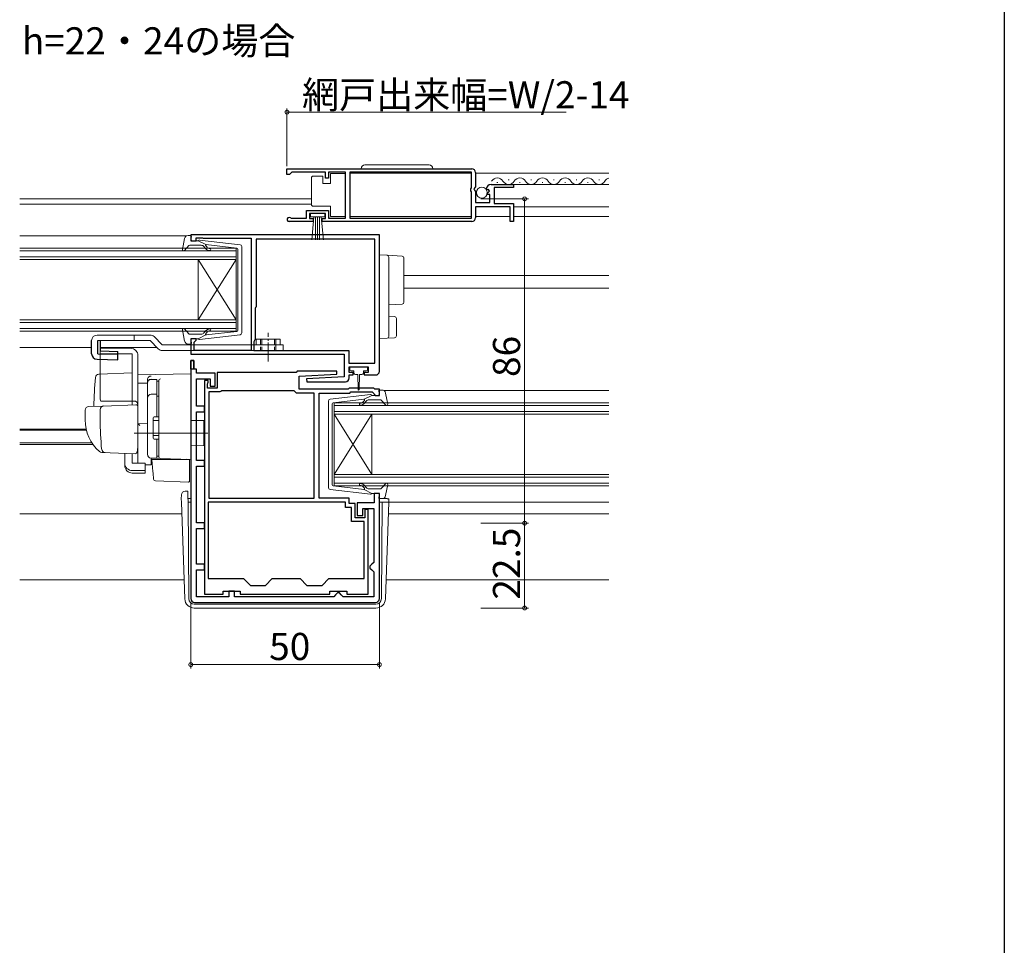
# Model space of a CAD drawing. Extents: x 0 to 990, y 0 to 1603.
# Drawn here: x 729 to 990, y 398 to 643 of the extents above; entities that cross this region are included whole.
import ezdxf

# ---------------------------------------------------------------- set-up
doc = ezdxf.new("R2010")
doc.units = 0
doc.linetypes.add('YCENTER_1', pattern=[13, 10, -1, 1, -1])
doc.linetypes.add('YHIDDEN_1', pattern=[4, 3, -1])
doc.layers.add('USER1', color=3, linetype='CONTINUOUS')
doc.layers.add('YKK_ZWAK', color=7, linetype='CONTINUOUS')
for name, color, linetype, lineweight in [('YKK_11', 7, 'CONTINUOUS', 30), ('YKK_12', 2, 'CONTINUOUS', 13), ('YKK_13', 4, 'CONTINUOUS', 13), ('YKK_D', 6, 'CONTINUOUS', 13)]:
    doc.layers.add(name, color=color, linetype=linetype, lineweight=lineweight)
doc.styles.get("Standard").update_dxf_attribs({"font": 'txt.shx', "bigfont": 'extfont2.shx'})

msp = doc.modelspace()

# ---------------------------------------------------------------- linework, layer by layer
at = {"layer": 'YKK_11', "color": 0, "linetype": 'ByBlock', "lineweight": -2, "ltscale": 0.5}
for p, q in [((799.87, 603.63), (848.87, 603.63)), ((799.87, 602.13), (799.87, 603.63)), ((799.87, 603.63), (848.87, 603.63)), ((800.57, 602.13), (799.87, 602.13)), ((800.87, 602.43), (800.57, 602.13)), ((801.17, 602.73), (800.87, 602.43)), ((810.07, 602.73), (801.17, 602.73)), ((810.07, 601.13), (810.07, 602.73)), ((810.87, 601.13), (810.07, 601.13)), ((815.37, 602.73), (810.87, 602.73)), ((810.87, 602.73), (810.87, 601.13)), ((815.37, 590.53), (815.37, 602.73)), ((848.77, 602.73), (816.57, 602.73)), ((816.57, 602.73), (816.57, 590.53)), ((848.77, 598.53), (848.77, 602.73)), ((849.87, 602.63), (849.87, 598.8)), ((848.57, 598.33), (848.77, 598.53)), ((848.57, 597.73), (848.57, 598.33)), ((848.77, 597.53), (848.57, 597.73)), ((849.87, 598.8), (849.42, 598.25)), ((849.42, 598.25), (849.57, 597.93)), ((849.57, 597.93), (849.87, 597.63)), ((852.93, 598.03), (852.68, 598.24)), ((853.25, 598.12), (852.93, 598.03)), ((852.95, 597.08), (853.52, 597.65)), ((853.52, 597.65), (853.25, 598.12)), ((853.97, 599.43), (859.87, 599.43)), ((859.87, 598.63), (854.77, 598.63)), ((854.77, 598.63), (854.77, 594.43)), ((859.87, 599.43), (859.87, 598.63)), ((848.77, 590.53), (848.77, 597.53)), ((849.87, 597.63), (849.87, 594.63)), ((853.06, 596.83), (852.95, 597.08)), ((853.67, 596.83), (853.06, 596.83)), ((853.67, 594.63), (853.67, 596.83)), ((805.07, 590.53), (805.07, 592.53)), ((805.07, 592.53), (810.87, 592.53)), ((810.87, 592.53), (810.87, 590.53)), ((849.87, 594.63), (853.67, 594.63)), ((859.07, 593.53), (849.87, 593.53)), ((849.87, 593.53), (849.87, 590.63)), ((854.77, 594.43), (859.87, 594.43)), ((859.07, 589.63), (859.07, 593.53)), ((859.87, 594.43), (859.87, 589.63)), ((800.78, 590.6), (800.97, 590.53)), ((800.97, 590.53), (805.07, 590.53)), ((810.07, 591.73), (805.87, 591.73)), ((805.87, 591.73), (805.87, 590.43)), ((805.87, 590.43), (806.77, 590.43)), ((806.77, 590.43), (806.77, 589.63)), ((809.17, 589.63), (809.17, 590.43)), ((809.17, 590.43), (810.07, 590.43)), ((810.07, 590.43), (810.07, 591.73)), ((810.87, 590.53), (815.37, 590.53)), ((816.57, 590.53), (848.77, 590.53)), ((806.77, 589.63), (800.42, 589.63)), ((848.87, 589.63), (809.17, 589.63)), ((859.87, 589.63), (859.07, 589.63)), ((824.37, 586.13), (774.37, 586.13)), ((774.37, 586.13), (774.37, 584.53)), ((775.77, 584.53), (775.77, 585.33)), ((775.77, 585.33), (777.34, 585.33)), ((777.34, 585.33), (777.51, 585.28)), ((777.51, 585.28), (777.67, 585.23)), ((777.67, 585.23), (790.37, 585.23)), ((790.37, 585.23), (790.37, 555.43)), ((823.17, 584.93), (791.67, 584.93)), ((791.67, 584.93), (791.67, 567.03)), ((823.17, 552.03), (823.17, 584.93)), ((823.17, 552.03), (823.17, 584.93)), ((824.37, 549.93), (824.37, 586.13)), ((774.37, 584.53), (775.77, 584.53)), ((791.57, 566.8), (791.47, 566.58)), ((791.47, 566.58), (791.47, 558.43)), ((791.67, 567.03), (791.57, 566.8)), ((775.77, 558.53), (774.37, 558.53)), ((774.37, 558.53), (774.37, 554.43)), ((775.77, 558.13), (775.77, 558.53)), ((775.27, 557.63), (775.47, 557.83)), ((775.27, 555.43), (775.27, 557.63)), ((775.47, 557.83), (775.77, 558.13)), ((791.47, 558.43), (791.07, 557.73)), ((791.07, 557.73), (791.07, 555.43)), ((774.37, 554.43), (815.07, 554.43)), ((790.37, 555.43), (775.27, 555.43)), ((791.07, 555.43), (816.27, 555.43)), ((815.07, 554.43), (815.07, 548.43)), ((816.27, 555.43), (816.27, 552.03)), ((774.37, 552.73), (774.37, 489.63)), ((775.17, 552.73), (774.37, 552.73)), ((775.17, 550.43), (775.17, 552.73)), ((816.27, 552.03), (823.17, 552.03)), ((816.37, 549.63), (816.37, 551.13)), ((816.37, 551.13), (821.37, 551.13)), ((821.37, 551.13), (821.37, 549.63)), ((775.87, 550.43), (775.17, 550.43)), ((775.87, 549.43), (775.87, 550.43)), ((780.87, 549.43), (775.87, 549.43)), ((780.87, 545.93), (780.87, 549.43)), ((802.27, 549.63), (781.37, 549.63)), ((781.37, 549.63), (781.37, 545.43)), ((802.57, 549.93), (802.27, 549.63)), ((813.06, 549.93), (802.57, 549.93)), ((803.07, 548.63), (813.08, 549.15)), ((803.07, 545.13), (803.07, 548.63)), ((815.07, 548.43), (805.07, 547.9)), ((813.08, 549.15), (813.06, 549.93)), ((817.37, 549.63), (816.37, 549.63)), ((816.37, 548.13), (816.37, 548.93)), ((816.37, 548.93), (817.37, 548.93)), ((817.37, 548.93), (817.37, 549.63)), ((821.37, 549.63), (820.37, 549.63)), ((820.37, 549.63), (820.37, 548.93)), ((820.37, 548.93), (823.37, 548.93)), ((775.87, 540.63), (775.87, 547.93)), ((775.87, 547.93), (779.47, 547.93)), ((777.97, 547.43), (777.97, 490.83)), ((778.97, 547.43), (777.97, 547.43)), ((778.77, 546.58), (778.87, 546.8)), ((778.77, 545.43), (778.77, 546.58)), ((778.87, 546.8), (778.97, 547.03)), ((778.97, 547.03), (778.97, 547.43)), ((779.47, 547.93), (779.47, 545.93)), ((779.47, 545.93), (780.87, 545.93)), ((805.07, 547.9), (805.09, 547.13)), ((805.09, 547.13), (815.37, 547.13)), ((781.37, 545.43), (778.77, 545.43)), ((779.17, 544.43), (779.17, 516.23)), ((782.07, 544.43), (779.17, 544.43)), ((779.17, 544.43), (779.17, 516.23)), ((782.33, 544.58), (782.07, 544.43)), ((782.59, 544.73), (782.33, 544.58)), ((801.77, 544.73), (782.59, 544.73)), ((802.07, 544.43), (801.77, 544.73)), ((802.37, 544.13), (802.07, 544.43)), ((807.07, 544.13), (802.37, 544.13)), ((816.07, 545.13), (803.07, 545.13)), ((807.07, 516.23), (807.07, 544.13)), ((808.37, 516.23), (808.37, 544.13)), ((808.37, 544.13), (816.49, 544.13)), ((816.37, 545.43), (816.07, 545.13)), ((822.87, 545.43), (816.37, 545.43)), ((816.49, 544.13), (816.79, 544.43)), ((816.79, 544.43), (822.46, 544.43)), ((822.46, 544.43), (822.89, 544)), ((823.17, 545.13), (822.87, 545.43)), ((822.89, 544), (822.98, 543.81)), ((822.98, 543.81), (823.27, 543.53)), ((824.37, 545.13), (823.17, 545.13)), ((823.27, 543.53), (824.37, 543.53)), ((824.37, 543.53), (824.37, 545.13)), ((777.97, 540.63), (775.87, 540.63)), ((777.97, 539.13), (777.97, 540.63)), ((775.87, 526.23), (775.87, 539.13)), ((775.87, 539.13), (777.97, 539.13)), ((777.97, 526.23), (775.87, 526.23)), ((775.87, 509.73), (775.87, 524.73)), ((775.87, 524.73), (777.97, 524.73)), ((777.97, 524.73), (777.97, 526.23)), ((824.37, 517.53), (822.97, 517.53)), ((822.97, 517.53), (822.97, 515.03)), ((824.37, 489.63), (824.37, 517.53)), ((815.37, 515.23), (778.97, 515.23)), ((778.97, 515.23), (778.97, 494.93)), ((815.37, 515.23), (778.97, 515.23)), ((779.17, 516.23), (807.07, 516.23)), ((816.37, 516.23), (808.37, 516.23)), ((815.37, 513.83), (815.37, 515.23)), ((816.37, 514.83), (816.37, 516.23)), ((817.97, 514.83), (816.37, 514.83)), ((817.97, 511.03), (817.97, 514.83)), ((822.97, 515.03), (818.47, 515.03)), ((818.47, 515.03), (818.47, 511.63)), ((816.97, 513.83), (815.37, 513.83)), ((816.97, 510.03), (816.97, 513.83)), ((818.47, 511.63), (819.97, 511.63)), ((819.97, 511.63), (819.97, 513.53)), ((819.97, 513.53), (822.87, 513.53)), ((821.37, 513.23), (820.47, 513.23)), ((820.47, 513.23), (820.47, 511.03)), ((821.37, 490.83), (821.37, 513.23)), ((822.87, 513.53), (822.87, 499.23)), ((777.97, 509.73), (775.87, 509.73)), ((777.97, 508.23), (777.97, 509.73)), ((820.37, 510.03), (816.97, 510.03)), ((820.47, 511.03), (817.97, 511.03)), ((820.37, 494.93), (820.37, 510.03)), ((775.87, 498.73), (775.87, 508.23)), ((775.87, 508.23), (777.97, 508.23)), ((777.97, 498.73), (775.87, 498.73)), ((777.97, 497.23), (777.97, 498.73)), ((822.37, 498.73), (821.87, 498.23)), ((822.87, 499.23), (822.37, 498.73)), ((775.87, 490.13), (775.87, 497.23)), ((775.87, 497.23), (777.97, 497.23)), ((821.87, 498.23), (821.87, 497.73)), ((821.87, 497.73), (822.37, 497.23)), ((822.37, 497.23), (822.87, 496.73)), ((822.87, 496.73), (822.87, 490.13)), ((778.97, 494.93), (788.37, 494.93)), ((788.37, 494.93), (790.17, 493.13)), ((794.17, 493.13), (795.97, 494.93)), ((795.97, 494.93), (803.37, 494.93)), ((803.37, 494.93), (805.17, 493.13)), ((809.17, 493.13), (810.97, 494.93)), ((810.97, 494.93), (820.37, 494.93)), ((777.97, 490.83), (782.97, 490.83)), ((782.97, 490.83), (782.97, 491.63)), ((782.97, 491.63), (787.47, 491.63)), ((785.97, 491.63), (784.47, 491.63)), ((784.47, 491.63), (784.47, 490.13)), ((785.97, 490.13), (785.97, 491.63)), ((787.47, 491.63), (787.47, 490.83)), ((787.47, 490.83), (811.27, 490.83)), ((790.17, 493.13), (794.17, 493.13)), ((805.17, 493.13), (809.17, 493.13)), ((811.27, 490.83), (811.27, 491.63)), ((811.27, 491.63), (815.77, 491.63)), ((813.27, 491.13), (812.77, 490.63)), ((813.77, 491.13), (813.27, 491.13)), ((814.27, 490.63), (813.77, 491.13)), ((815.77, 491.63), (815.77, 490.83)), ((815.77, 490.83), (821.37, 490.83)), ((775.37, 488.63), (823.37, 488.63)), ((784.47, 490.13), (775.87, 490.13)), ((812.27, 490.13), (785.97, 490.13)), ((812.77, 490.63), (812.27, 490.13)), ((814.77, 490.13), (814.27, 490.63)), ((822.87, 490.13), (814.77, 490.13))]:
    msp.add_line(p, q, dxfattribs=at)
at = {"layer": 'YKK_11', "color": 0, "linetype": 'ByBlock', "lineweight": 30, "ltscale": 0.5}
for p, q in [((774.37, 550.43), (774.37, 552.73)), ((774.37, 552.73), (775.17, 552.73)), ((775.17, 552.73), (775.17, 550.43)), ((775.17, 552.73), (775.17, 550.43)), ((775.17, 550.43), (774.37, 550.43))]:
    msp.add_line(p, q, dxfattribs=at)
at = {"layer": 'YKK_11', "color": 0, "linetype": 'ByBlock', "lineweight": -2, "ltscale": 0.5}
for centre, radius, start, end in [((848.87, 602.63), 1, 0, 90), ((853.97, 598.13), 1.3, 90, 174.7841), ((800.42, 590.18), 0.55, 49.8806, 270), ((848.87, 590.63), 1, 270, 360), ((815.37, 548.13), 1, 270.0021, 360), ((823.37, 549.93), 1, 270, 360), ((775.37, 489.63), 1, 180, 270), ((823.37, 489.63), 1, 270, 360)]:
    msp.add_arc(centre, radius, start, end, dxfattribs=at)
at = {"layer": 'YKK_12'}
for p, q in [((816.57, 602.43), (848.77, 602.43)), ((849.87, 602.43), (885.2, 602.43)), ((859.47, 599.43), (885.2, 599.43)), ((729.03, 595.63), (806.37, 595.63)), ((729.03, 594.23), (806.37, 594.23)), ((859.87, 593.53), (885.2, 593.53)), ((816.57, 590.93), (848.77, 590.93)), ((849.87, 590.93), (859.07, 590.93)), ((859.87, 590.93), (885.2, 590.93)), ((729.03, 585.83), (773.27, 585.83)), ((830.87, 575.33), (885.2, 575.33)), ((830.87, 571.93), (885.2, 571.93)), ((729.03, 556.23), (748.08, 556.23)), ((750.41, 556.23), (765.38, 556.23)), ((825.56, 544.83), (885.2, 544.83)), ((729.03, 534.54), (746.64, 534.54)), ((729.03, 534.33), (746.69, 534.33)), ((729.03, 530.93), (748.15, 530.93)), ((729.03, 530.53), (748.43, 530.53)), ((824.37, 515.23), (825.11, 515.23)), ((826.86, 515.23), (885.2, 515.23)), ((729.03, 512.13), (772, 512.13)), ((826.75, 512.13), (885.2, 512.13)), ((729.03, 494.63), (772.61, 494.63)), ((826.14, 494.63), (885.2, 494.63))]:
    msp.add_line(p, q, dxfattribs=at)
at = {"layer": 'YKK_12', "linetype": 'Continuous', "ltscale": 0.5}
for p, q in [((858.52, 600.69), (858.72, 600.69)), ((864.52, 600.69), (864.72, 600.69)), ((870.52, 600.69), (870.72, 600.69)), ((876.52, 600.69), (876.72, 600.69)), ((882.52, 600.69), (882.72, 600.69)), ((855.52, 599.93), (855.72, 599.93)), ((861.52, 599.93), (861.72, 599.93)), ((867.52, 599.93), (867.72, 599.93)), ((873.52, 599.93), (873.72, 599.93)), ((879.52, 599.93), (879.72, 599.93))]:
    msp.add_line(p, q, dxfattribs=at)
at = {"layer": 'YKK_12', "linetype": 'Continuous'}
for p, q in [((729.03, 582.53), (786.37, 582.53)), ((786.37, 582.53), (786.37, 579.53)), ((786.37, 581.83), (729.03, 581.83)), ((729.03, 580.23), (786.37, 580.23)), ((786.37, 579.53), (729.03, 579.53)), ((776.37, 579.53), (776.37, 563.53)), ((786.37, 579.53), (776.37, 563.53)), ((786.37, 563.53), (776.37, 579.53)), ((786.37, 579.53), (786.37, 563.53)), ((729.03, 563.53), (786.37, 563.53)), ((786.37, 562.83), (729.03, 562.83)), ((729.03, 561.23), (786.37, 561.23)), ((786.37, 563.53), (786.37, 560.53)), ((786.37, 560.53), (729.03, 560.53)), ((812.37, 541.53), (885.2, 541.53)), ((812.37, 538.53), (812.37, 541.53)), ((885.2, 540.83), (812.37, 540.83)), ((812.37, 539.23), (885.2, 539.23)), ((885.2, 538.53), (812.37, 538.53)), ((812.37, 538.53), (812.37, 522.53)), ((812.37, 538.53), (822.37, 522.53)), ((812.37, 522.53), (822.37, 538.53)), ((822.37, 538.53), (822.37, 522.53)), ((812.37, 522.53), (885.2, 522.53)), ((812.37, 519.53), (812.37, 522.53)), ((885.2, 521.83), (812.37, 521.83)), ((812.37, 520.23), (885.2, 520.23)), ((885.2, 519.53), (812.37, 519.53))]:
    msp.add_line(p, q, dxfattribs=at)
at = {"layer": 'YKK_12', "linetype": 'Continuous', "ltscale": 0.5}
for centre, start, end in [((855.62, 599.47), 29.1994, 150.8006), ((858.62, 601.15), 209.1906, 330.8094), ((861.62, 599.47), 29.1994, 150.8006), ((864.62, 601.15), 209.1906, 330.8094), ((867.62, 599.47), 29.1994, 150.8006), ((870.62, 601.15), 209.1906, 330.8094), ((873.62, 599.47), 29.1994, 150.8006), ((876.62, 601.15), 209.1906, 330.8094), ((879.62, 599.47), 29.1994, 150.8006), ((882.62, 601.15), 209.1906, 330.8094), ((885.62, 599.47), 104.1528, 150.8006)]:
    msp.add_arc(centre, 1.72, start, end, dxfattribs=at)
at = {"layer": 'YKK_13', "linetype": 'Continuous', "ltscale": 0.5}
for p, q in [((837.52, 604.63), (820.52, 604.63)), ((806.37, 600.68), (806.37, 601.18)), ((806.37, 594.68), (806.37, 600.68)), ((806.87, 601.68), (809.37, 601.68)), ((809.37, 601.68), (809.37, 599.68)), ((811.37, 599.68), (811.37, 602.38)), ((811.37, 602.38), (815.37, 602.38)), ((815.37, 602.38), (815.37, 590.98)), ((809.37, 599.68), (811.37, 599.68)), ((806.37, 594.18), (806.37, 594.68)), ((811.37, 593.68), (806.87, 593.68)), ((811.37, 590.98), (811.37, 593.68)), ((809.87, 591.73), (806.07, 591.73)), ((806.07, 591.73), (806.07, 590.88)), ((806.07, 590.88), (809.87, 590.88)), ((806.44, 584.75), (806.97, 590.88)), ((807.47, 590.88), (807.47, 584.73)), ((807.97, 590.88), (807.97, 584.73)), ((808.47, 590.88), (808.47, 584.73)), ((809.51, 584.75), (808.97, 590.88)), ((809.87, 590.88), (809.87, 591.73)), ((815.37, 590.98), (811.37, 590.98))]:
    msp.add_line(p, q, dxfattribs=at)
at = {"layer": 'YKK_13', "ltscale": 0.5}
for p, q in [((772.72, 585.11), (772.18, 582.18)), ((773.71, 585.93), (774.27, 585.93)), ((774.38, 584.91), (774.56, 585.55)), ((787.43, 583.48), (776.69, 584.72)), ((773.88, 583.23), (772.7, 581.92)), ((777.11, 583.33), (774.11, 583.33)), ((776.37, 584.53), (774.67, 584.53)), ((776.37, 584.53), (778.37, 583.51)), ((778.3, 582.46), (777.87, 582.97)), ((778.36, 583.17), (778.68, 582.78)), ((786.61, 582.56), (778.37, 583.51)), ((786.87, 582.26), (786.87, 571.53)), ((787.87, 560.07), (787.87, 582.98)), ((786.87, 560.79), (786.87, 571.53)), ((773.88, 559.82), (772.7, 561.13)), ((749.58, 559.53), (763.58, 559.53)), ((772.72, 557.94), (772.18, 560.87)), ((777.11, 559.73), (774.11, 559.73)), ((776.37, 558.53), (774.67, 558.53)), ((776.37, 558.53), (778.37, 559.54)), ((787.43, 559.57), (776.69, 558.33)), ((778.3, 560.59), (777.87, 560.08)), ((778.36, 559.89), (778.68, 560.27)), ((786.61, 560.5), (778.37, 559.54)), ((748.08, 554.58), (748.08, 558.03)), ((749.7, 558.03), (763.58, 558.03)), ((750.37, 542.52), (750.37, 556.02)), ((750.37, 556.02), (758.37, 556.02)), ((766.8, 556.93), (798.88, 556.93)), ((773.71, 557.13), (774.27, 557.13)), ((774.38, 558.15), (774.56, 557.51)), ((798.08, 558.43), (791.68, 558.43)), ((791.68, 556.93), (791.68, 558.43)), ((798.08, 556.93), (798.08, 558.43)), ((798.88, 556.93), (798.88, 555.43)), ((758.87, 554.52), (750.37, 554.52)), ((758.87, 542.02), (758.87, 554.52)), ((760.37, 554.02), (760.37, 529.72)), ((762.87, 527.87), (762.87, 546.75)), ((763.87, 547.75), (765.37, 547.75)), ((765.37, 537.87), (765.37, 547.77)), ((765.37, 547.25), (765.87, 547.25)), ((765.87, 547.25), (765.87, 537.87)), ((763.87, 543.81), (765.37, 543.81)), ((765.37, 543.29), (765.87, 543.29)), ((811.31, 542.48), (822.05, 543.72)), ((822.37, 543.53), (820.37, 542.51)), ((822.37, 543.53), (824.07, 543.53)), ((824.36, 543.91), (824.18, 544.55)), ((825.04, 544.93), (824.47, 544.93)), ((826.02, 544.11), (826.57, 541.18)), ((810.87, 519.07), (810.87, 541.98)), ((811.87, 541.26), (811.87, 530.53)), ((812.14, 541.56), (820.37, 542.51)), ((820.39, 542.17), (820.06, 541.78)), ((820.45, 541.46), (820.87, 541.97)), ((821.64, 542.33), (824.64, 542.33)), ((824.86, 542.23), (826.05, 540.92)), ((764.67, 537.87), (765.87, 537.87)), ((764.37, 537.57), (764.37, 532.17)), ((764.37, 536.87), (765.87, 536.87)), ((764.37, 532.87), (765.87, 532.87)), ((764.67, 531.87), (765.87, 531.87)), ((765.37, 526.87), (765.37, 531.87)), ((765.87, 531.87), (765.87, 527.37)), ((811.87, 519.79), (811.87, 530.53)), ((765.37, 527.37), (765.87, 527.37)), ((765.37, 526.87), (763.87, 526.87)), ((812.14, 519.5), (820.37, 518.54)), ((820.45, 519.59), (820.87, 519.08)), ((824.86, 518.82), (826.05, 520.13)), ((826.02, 516.94), (826.57, 519.87)), ((811.31, 518.57), (822.05, 517.33)), ((820.39, 518.89), (820.06, 519.27)), ((822.37, 517.53), (820.37, 518.54)), ((821.64, 518.73), (824.64, 518.73)), ((822.37, 517.53), (824.07, 517.53)), ((824.36, 517.15), (824.18, 516.51)), ((825.04, 516.13), (824.47, 516.13))]:
    msp.add_line(p, q, dxfattribs=at)
at = {"layer": 'YKK_13'}
for p, q in [((824.37, 580.83), (826.41, 580.7)), ((824.37, 578.83), (824.37, 580.83)), ((826.41, 580.7), (830.41, 580.46)), ((826.87, 580.2), (826.87, 578.71)), ((830.87, 579.96), (830.87, 578.46)), ((824.37, 578.83), (824.37, 573.48)), ((826.87, 578.71), (826.87, 573.48)), ((830.87, 578.46), (830.87, 569.74)), ((824.37, 573.48), (824.37, 571.01)), ((826.87, 573.48), (826.87, 570.72)), ((830.87, 569.74), (830.87, 568.24)), ((824.37, 568.55), (824.37, 560.52)), ((826.87, 568.52), (826.87, 560.65)), ((830.41, 567.74), (826.87, 567.53)), ((826.87, 564.53), (828.41, 564.43)), ((828.87, 563.93), (828.87, 559.27)), ((759.38, 559.53), (759.38, 558.03)), ((764.64, 559.09), (766.8, 556.93)), ((824.37, 558.53), (824.37, 560.52)), ((826.41, 558.65), (824.37, 558.53)), ((828.41, 558.77), (826.41, 558.65)), ((826.87, 560.65), (826.87, 559.15)), ((763.58, 558.03), (765.74, 555.87)), ((796.88, 556.93), (796.88, 555.43)), ((766.8, 555.43), (798.88, 555.43)), ((816.57, 550.83), (816.57, 550.33)), ((820.87, 551.13), (816.87, 551.13)), ((821.17, 550.33), (821.17, 550.83)), ((758.87, 549.47), (750.05, 549.16)), ((758.87, 549.47), (758.87, 540.97)), ((774.37, 549.22), (760.37, 548.98)), ((760.37, 546.75), (760.37, 548.98)), ((760.37, 548.52), (760.37, 548.54)), ((760.37, 548.32), (760.37, 548.52)), ((774.37, 544.43), (774.37, 549.22)), ((816.87, 550.03), (817.62, 550.03)), ((817.62, 550.03), (817.62, 549.43)), ((818.02, 549.03), (818.62, 549.03)), ((818.62, 549.03), (818.72, 545.07)), ((819.12, 549.03), (819.02, 545.07)), ((819.12, 549.03), (819.72, 549.03)), ((820.12, 549.43), (820.12, 550.03)), ((820.12, 550.03), (820.87, 550.03)), ((760.37, 546.75), (762.87, 546.79)), ((760.37, 535.57), (760.37, 546.75)), ((762.87, 546.85), (762.87, 547.64)), ((762.87, 527.89), (762.87, 546.85)), ((765.87, 547.37), (765.88, 547.41)), ((765.87, 543.73), (765.87, 547.37)), ((765.87, 546.06), (765.87, 545.61)), ((765.87, 543.25), (765.87, 543.73)), ((765.87, 527.8), (765.87, 543.25)), ((774.37, 544.43), (774.37, 543.46)), ((774.37, 527.52), (774.37, 543.46)), ((747.34, 540.57), (751.13, 540.7)), ((759.37, 542.02), (750.51, 542.02)), ((751.13, 540.7), (759.86, 541.01)), ((760.37, 540.51), (760.37, 530.02)), ((746.37, 539.57), (746.37, 537.02)), ((750.37, 537.02), (750.37, 539.73)), ((765.87, 538.02), (765.87, 538.52)), ((760.37, 536.72), (760.37, 537.32)), ((760.37, 535.72), (760.37, 536.32)), ((762.87, 536.02), (760.37, 535.98)), ((760.37, 532.23), (760.37, 535.98)), ((760.37, 535.21), (760.37, 535.57)), ((760.37, 534.24), (760.37, 535.21)), ((777.87, 536.82), (774.37, 536.89)), ((777.87, 536.82), (777.87, 530.22)), ((778.87, 533.52), (759.37, 533.52)), ((760.37, 534.2), (760.37, 534.24)), ((760.37, 532.72), (760.37, 533.32)), ((760.37, 530.02), (760.34, 529.77)), ((760.37, 531.72), (760.37, 532.32)), ((760.37, 531.72), (760.37, 532.32)), ((760.37, 531.72), (760.37, 532.32)), ((760.37, 531.4), (760.37, 532.23)), ((760.37, 531.72), (760.37, 530.02)), ((760.37, 531.72), (760.37, 530.02)), ((760.37, 525.66), (760.37, 531.4)), ((765.87, 531.32), (765.87, 531.82)), ((777.87, 530.22), (774.37, 530.16)), ((751.63, 528.33), (750.79, 528.36)), ((759.63, 528.05), (750.8, 528.36)), ((756.87, 525.52), (756.87, 528.15)), ((758.87, 525.52), (758.87, 528.08)), ((760.34, 529.77), (760.14, 528.48)), ((765.87, 527.3), (765.87, 527.8)), ((774.37, 527.52), (774.37, 526.52)), ((756.87, 524.85), (756.87, 525.52)), ((762.27, 525.52), (758.87, 525.52)), ((762.27, 525.52), (762.27, 523.57)), ((762.27, 525.14), (763.84, 525.11)), ((766.36, 526.8), (763.84, 526.89)), ((763.84, 526.89), (763.84, 525.11)), ((764.35, 523.37), (764.07, 526.52)), ((764.07, 526.52), (764.11, 526.52)), ((764.11, 526.52), (774.07, 526.52)), ((774.37, 526.52), (766.36, 526.8)), ((773.37, 526.56), (774.37, 526.52)), ((774.07, 526.52), (774.07, 523.18)), ((758.87, 523.57), (762.27, 523.57)), ((758.87, 522.91), (762.27, 522.91)), ((762.27, 523.57), (762.27, 522.91)), ((764.39, 522.91), (764.35, 523.37)), ((764.53, 521.3), (764.39, 522.91)), ((774.07, 523.18), (774.07, 522.55)), ((774.07, 522.55), (774.07, 520.84)), ((765.01, 520.84), (773.76, 520.54)), ((771.86, 516.1), (771.9, 517.13)), ((772.9, 518.1), (773.61, 518.1)), ((772.9, 518.1), (773.61, 518.1)), ((772.9, 518.1), (772.9, 518.1)), ((773.62, 517.23), (773.61, 518.1)), ((773.63, 516.74), (773.62, 517.23)), ((773.64, 515.23), (773.63, 516.74)), ((771.86, 516.1), (771.89, 515.23)), ((771.89, 515.23), (772.79, 489.54)), ((773.63, 516.13), (774.37, 516.13)), ((773.86, 489.61), (773.64, 515.23)), ((773.64, 515.23), (774.37, 515.23)), ((824.37, 516.13), (826.39, 516.13)), ((824.37, 515.23), (825.11, 515.23)), ((824.89, 489.61), (825.11, 515.23)), ((825.11, 515.23), (825.86, 515.23)), ((826.86, 515.23), (825.86, 515.23)), ((825.96, 489.54), (826.86, 515.23)), ((826.89, 516.1), (826.86, 515.23)), ((775.36, 488.13), (775.29, 488.13)), ((775.36, 488.13), (823.39, 488.13)), ((823.46, 488.13), (823.39, 488.13)), ((775.29, 487.13), (823.46, 487.13))]:
    msp.add_line(p, q, dxfattribs=at)
at = {"layer": 'YKK_13', "linetype": 'YCENTER_1', "ltscale": 0.5}
msp.add_line((794.88, 552.52), (794.88, 560.08), dxfattribs=at)
at = {"layer": 'YKK_13', "linetype": 'Continuous', "lineweight": 30}
for p, q in [((748.08, 554.58), (748.08, 558.03)), ((749.7, 554.58), (749.7, 558.03)), ((750.41, 555.33), (750.41, 558.03)), ((749.7, 554.58), (755.06, 554.43)), ((750.41, 555.33), (755.08, 555.19)), ((755.01, 552.93), (755.08, 555.19)), ((749.54, 553.08), (755.01, 552.93))]:
    msp.add_line(p, q, dxfattribs=at)
at = {"layer": 'YKK_13', "linetype": 'YHIDDEN_1', "ltscale": 0.5}
for p, q in [((792.88, 558.43), (792.88, 555.43)), ((793.18, 558.43), (793.18, 555.43)), ((796.58, 558.43), (796.58, 555.43)), ((796.88, 558.43), (796.88, 556.93))]:
    msp.add_line(p, q, dxfattribs=at)
at = {"layer": 'YKK_13', "linetype": 'Continuous', "ltscale": 0.5}
msp.add_circle((851.52, 597.28), 1.45, dxfattribs=at)
for centre, radius, start, end in [((820.52, 603.63), 1, 90, 180), ((837.52, 603.63), 1, 0, 90), ((806.87, 601.18), 0.5, 90, 180), ((806.87, 594.18), 0.5, 180, 270)]:
    msp.add_arc(centre, radius, start, end, dxfattribs=at)
at = {"layer": 'YKK_13', "ltscale": 0.5}
for centre, radius, start, end in [((773.71, 584.93), 1, 90, 169.4879), ((774.27, 585.63), 0.3, 344.4346, 90), ((774.67, 584.83), 0.3, 164.4346, 270), ((776.66, 584.43), 0.3, 83.3791, 160.5288), ((772.47, 582.13), 0.3, 169.4879, 317.6447), ((774.11, 583.03), 0.3, 90, 137.6447), ((777.11, 582.33), 1, 40, 90), ((779.45, 583.43), 1.5, 220, 270), ((778.51, 583.3), 0.2, 83.3791, 220), ((779.45, 583.43), 1, 220, 270), ((779.45, 582.18), 0.25, 270, 90), ((786.57, 582.26), 0.3, 0, 83.3791), ((787.37, 582.98), 0.5, 0, 83.3791), ((772.47, 560.93), 0.3, 42.3553, 190.5121), ((779.45, 559.63), 1.5, 90, 140), ((779.45, 560.88), 0.25, 270, 90), ((749.58, 558.03), 1.5, 90, 180), ((763.58, 558.03), 1.5, 45, 90), ((774.11, 560.03), 0.3, 222.3553, 270), ((774.67, 558.23), 0.3, 90, 195.5654), ((776.66, 558.63), 0.3, 199.4712, 276.6209), ((777.11, 560.73), 1, 270, 320), ((778.51, 559.76), 0.2, 140, 276.6209), ((779.45, 559.63), 1, 90, 140), ((786.57, 560.79), 0.3, 276.6209, 0), ((787.37, 560.07), 0.5, 276.6209, 0), ((758.37, 554.02), 2, 0, 90), ((773.71, 558.13), 1, 190.5121, 270), ((774.27, 557.43), 0.3, 270, 15.5654), ((763.87, 546.75), 1, 90, 180), ((763.87, 542.81), 1, 90, 180), ((822.09, 543.43), 0.3, 19.4712, 96.6209), ((824.07, 543.83), 0.3, 270, 15.5654), ((824.47, 544.63), 0.3, 90, 195.5654), ((825.04, 543.93), 1, 10.5121, 90), ((751.37, 542.52), 1, 180, 210), ((811.37, 541.98), 0.5, 96.6209, 180), ((812.17, 541.26), 0.3, 96.6209, 180), ((819.3, 541.18), 0.25, 90, 270), ((819.3, 542.43), 1, 270, 320), ((819.3, 542.43), 1.5, 270, 320), ((820.23, 542.3), 0.2, 320, 96.6209), ((821.64, 541.33), 1, 90, 140), ((824.64, 542.03), 0.3, 42.3553, 90), ((826.27, 541.13), 0.3, 222.3553, 10.5121), ((764.67, 537.57), 0.3, 90, 180), ((764.67, 532.17), 0.3, 180, 270), ((763.87, 527.87), 1, 180, 270), ((812.17, 519.79), 0.3, 180, 263.3791), ((819.3, 519.88), 0.25, 90, 270), ((819.3, 518.63), 1.5, 40, 90), ((819.3, 518.63), 1, 40, 90), ((826.27, 519.93), 0.3, 349.4879, 137.6447), ((811.37, 519.07), 0.5, 180, 263.3791), ((820.23, 518.76), 0.2, 263.3791, 40), ((821.64, 519.73), 1, 220, 270), ((822.09, 517.63), 0.3, 263.3791, 340.5288), ((824.07, 517.23), 0.3, 344.4346, 90), ((824.64, 519.03), 0.3, 270, 317.6447), ((825.04, 517.13), 1, 270, 349.4879), ((824.47, 516.43), 0.3, 164.4346, 270)]:
    msp.add_arc(centre, radius, start, end, dxfattribs=at)
at = {"layer": 'YKK_13'}
for centre, radius, start, end in [((826.37, 580.2), 0.5, 0, 86.5), ((830.37, 579.96), 0.5, 0, 86.5), ((830.37, 568.24), 0.5, 273.5, 0), ((828.37, 563.93), 0.5, 0, 86.5), ((826.37, 559.15), 0.5, 273.5, 0), ((828.37, 559.27), 0.5, 273.5, 0), ((766.8, 556.93), 1.5, 225, 270), ((816.87, 550.83), 0.3, 90, 180), ((820.87, 550.83), 0.3, 0, 90), ((863.67, 538.52), 115, 175.1492, 178.9576), ((750.08, 548.16), 1, 92, 175.1492), ((763.87, 547.64), 1, 128.5722, 180), ((763.88, 547.64), 1.01, 92.3929, 128.6594), ((816.87, 550.33), 0.3, 180, 270), ((818.02, 549.43), 0.4, 180, 270), ((819.72, 549.43), 0.4, 270, 359.9978), ((820.87, 550.33), 0.3, 270, 0), ((763.87, 546.85), 0.998, 91.8752, 180.0176), ((766.44, 547.36), 0.569, 98.6541, 174.8787), ((818.87, 545.08), 0.15, 181.5265, 358.4731), ((747.37, 539.57), 1, 92, 180), ((751.37, 539.73), 1, 92, 180), ((759.37, 541.02), 1, 0, 90), ((759.87, 540.51), 0.5, 0, 92), ((757.37, 536.93), 11, 179.4814, 229.1719), ((831.37, 537.04), 81, 180.0086, 185.5306), ((755.38, 530.1), 7.72, 44.7071, 49.6811), ((750.84, 529.36), 1, 229.1719, 268), ((751.75, 529.33), 1, 185.5306, 268), ((759.65, 528.55), 0.5, 268, 351.4692), ((763.87, 527.89), 1, 180, 268), ((766.37, 527.3), 0.5, 180, 268), ((760.87, 525.66), 0.5, 180, 196.5703), ((765.03, 521.34), 0.5, 185, 268.027), ((773.77, 520.84), 0.3, 268, 0), ((775.29, 489.63), 2.5, 182, 270), ((775.36, 489.63), 1.5, 180.5, 270), ((823.39, 489.63), 1.5, 270, 359.5), ((823.46, 489.63), 2.5, 270, 358)]:
    msp.add_arc(centre, radius, start, end, dxfattribs=at)
at = {"layer": 'YKK_13', "linetype": 'Continuous', "lineweight": 30}
msp.add_arc((749.58, 554.58), 1.5, 180, 268.3634, dxfattribs=at)
at = {"layer": 'YKK_13'}
for centre in [(758.87, 525.52), (758.87, 524.85)]:
    msp.add_ellipse(centre, major_axis=(2, 0), ratio=0.971846, start_param=3.141593, end_param=4.712389, dxfattribs=at)
at = {"layer": 'YKK_13', "extrusion": (0, 0, -1)}
for centre, major_axis, ratio, start_param, end_param in [((772.9, 517.1), (-1, -0.017), 0.999086, 0.05247, 1.588216), ((826.39, 516.1), (-0.5, 0), 0.052503, 1.573856, 3.143435)]:
    msp.add_ellipse(centre, major_axis=major_axis, ratio=ratio, start_param=start_param, end_param=end_param, dxfattribs=at)
at = {"layer": 'YKK_13'}
for points in [[(824.37, 568.55), (824.37, 568.98), (824.37, 569.4), (824.37, 570.02), (824.37, 570.23), (824.37, 570.63), (824.37, 570.82), (824.37, 571.01)], [(826.87, 570.72), (826.87, 570.38), (826.87, 570.03), (826.87, 569.47), (826.87, 569.28), (826.87, 568.9), (826.87, 568.71), (826.87, 568.52)]]:
    msp.add_open_spline(points, degree=3, knots=[0, 0, 0, 0, 0.5, 0.5, 0.75, 0.75, 1, 1, 1, 1], dxfattribs=at)
at = {"layer": 'YKK_D', "ltscale": 1.5}
for p, q in [((799.87, 604.33), (799.87, 619.63)), ((799.87, 618.63), (873.87, 618.63)), ((851.24, 595.63), (863.86, 595.63)), ((862.86, 595.63), (862.86, 509.63)), ((851.24, 509.63), (863.86, 509.63))]:
    msp.add_line(p, q, dxfattribs=at)
at = {"layer": 'YKK_D'}
for p, q in [((851.24, 509.63), (863.86, 509.63)), ((862.86, 509.63), (862.86, 487.13)), ((774.37, 488.63), (774.37, 471.13)), ((824.37, 488.63), (824.37, 471.13)), ((851.24, 487.13), (863.86, 487.13)), ((774.37, 472.13), (824.37, 472.13))]:
    msp.add_line(p, q, dxfattribs=at)
at = {"layer": 'YKK_D', "linetype": 'ByBlock', "const_width": 1.02}
for points in [[(800, 618.63, 1), (799.75, 618.63, 1)], [(862.86, 595.5, 1), (862.86, 595.75, 1)], [(862.86, 509.75, 1), (862.86, 509.5, 1)], [(862.86, 509.5, 1), (862.86, 509.75, 1)], [(862.86, 487.25, 1), (862.86, 487, 1)], [(774.5, 472.13, 1), (774.25, 472.13, 1)], [(824.25, 472.13, 1), (824.5, 472.13, 1)]]:
    msp.add_lwpolyline(points, format="xyb", close=True, dxfattribs=at)
at = {"layer": 'YKK_ZWAK'}
msp.add_line((990, 1560), (990, 0), dxfattribs=at)

# ---------------------------------------------------------------- texts
at = {"layer": 'USER1'}
msp.add_text('h=22・24の場合', height=7.2, dxfattribs=at).set_placement((729.58, 633.93))
at = {"layer": 'YKK_D'}
for s, p in [('網戸出来幅=W/2-14', (803.85, 619.63)), ('50', (795.15, 473.33))]:
    msp.add_text(s, height=7.2, dxfattribs=at).set_placement(p)
for s, p in [('86', (861.66, 548.4)), ('22.5', (861.66, 489.35))]:
    msp.add_text(s, height=7.2, rotation=90, dxfattribs=at).set_placement(p)

doc.saveas('drawing.dxf')
